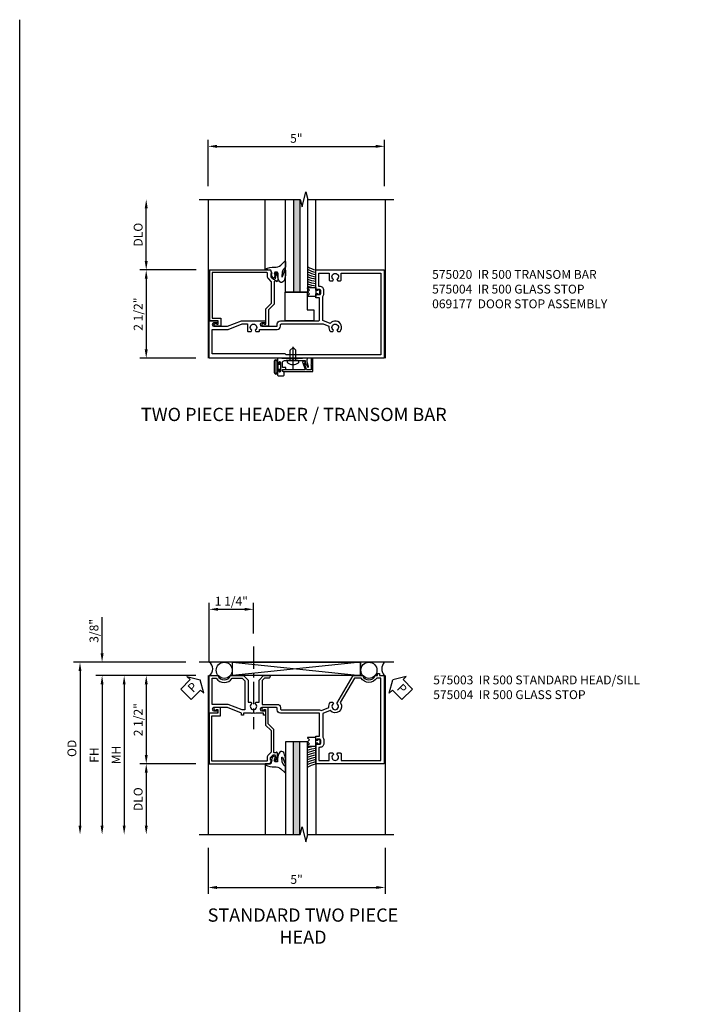
# Model space of a CAD drawing. Extents: x 0 to 87.4, y 0 to 55.7.
# Drawn here: x 0 to 19.1, y 27.9 to 55.7 of the extents above; entities that cross this region are included whole.
import ezdxf

# ---------------------------------------------------------------- set-up
doc = ezdxf.new("R2010")
doc.units = 0
doc.header["$LTSCALE"] = 0.5
doc.header["$MEASUREMENT"] = 0
doc.linetypes.add('CENTER', pattern=[2, 1.25, -0.25, 0.25, -0.25])
doc.layers.get('0').update_dxf_attribs({"color": 4, "linetype": 'CONTINUOUS'})
for name, color, linetype in [('CENTER', 1, 'CENTER'), ('DIME', 2, 'CONTINUOUS'), ('FORMAT', 7, 'CONTINUOUS'), ('PARTSLIST', 3, 'CONTINUOUS'), ('TEXT', 3, 'CONTINUOUS')]:
    doc.layers.add(name, color=color, linetype=linetype)
doc.styles.get("Standard").update_dxf_attribs({"font": 'arial.ttf'})
doc.dimstyles.new('EXT_ON-OFF', dxfattribs={"dimscale": 2, "dimtxt": 0.125, "dimasz": 0.125, "dimexe": 0.09, "dimexo": 0.1875, "dimgap": 0.05, "dimtad": 3, "dimdec": 5, "dimzin": 3, "dimdsep": 46, "dimlunit": 5, "dimtxsty": 'STANDARD', "dimcen": 0, "dimse2": 1, "dimazin": 0, "dimtfac": 1, "dimtdec": 5, "dimtofl": 0, "dimtmove": 0, "dimatfit": 0, "dimfxl": 1, "dimfrac": 2, "dimtolj": 1, "dimtzin": 3, "dimarcsym": 0})
doc.dimstyles.new('EXT_ON-ON', dxfattribs={"dimscale": 2, "dimtxt": 0.125, "dimasz": 0.125, "dimexe": 0.09, "dimexo": 0.1875, "dimgap": 0.05, "dimtad": 3, "dimdec": 5, "dimzin": 3, "dimdsep": 46, "dimlunit": 5, "dimtxsty": 'STANDARD', "dimcen": 0, "dimazin": 0, "dimtfac": 1, "dimtdec": 5, "dimtofl": 0, "dimtmove": 0, "dimatfit": 0, "dimfxl": 1, "dimfrac": 2, "dimtolj": 1, "dimtzin": 3, "dimarcsym": 0})

# ---------------------------------------------------------------- blocks, each defined once
blk = doc.blocks.new('*D1796')
at = {"layer": 'DIME', "color": 0, "lineweight": -2, "transparency": 16777216}
for p, q in [((-0.335, 2.5), (-1.93, 2.5)), ((-1.75, 2.25), (-1.75, 0.25)), ((-0.344, 0), (-1.93, 0))]:
    blk.add_line(p, q, dxfattribs=at)
at = {"layer": 'DIME', "color": 0, "transparency": 16777216}
for points in [[(-1.792, 2.25), (-1.708, 2.25), (-1.75, 2.5)], [(-1.792, 0.25), (-1.708, 0.25), (-1.75, 0)]]:
    blk.add_solid(points, dxfattribs=at)
at = {"layer": 'DIME', "color": 0, "transparency": 16777216, "insert": (-1.979, 1.25), "char_height": 0.25, "attachment_point": 5, "rotation": 90}
blk.add_mtext('\\A1;2 1/2"', dxfattribs=at)
blk = doc.blocks.new('*D1797')
at = {"layer": 'DIME', "color": 0, "linetype": 'Continuous', "lineweight": -2, "transparency": 16777216}
for p, q in [((0, 4.875), (0, 6.18)), ((5, 4.875), (5, 6.18)), ((0.25, 6), (4.75, 6))]:
    blk.add_line(p, q, dxfattribs=at)
at = {"layer": 'DIME', "color": 0, "linetype": 'Continuous', "transparency": 16777216}
for points in [[(0.25, 6.042), (0.25, 5.958), (0, 6)], [(4.75, 6.042), (4.75, 5.958), (5, 6)]]:
    blk.add_solid(points, dxfattribs=at)
at = {"layer": 'DIME', "color": 0, "linetype": 'Continuous', "transparency": 16777216, "insert": (2.5, 6.227), "char_height": 0.25, "attachment_point": 5}
blk.add_mtext('\\A1;5"', dxfattribs=at)
blk = doc.blocks.new('*D1798')
at = {"layer": 'DIME', "color": 0, "lineweight": -2, "transparency": 16777216}
for p, q in [((-1.75, 2.75), (-1.75, 4.25)), ((-0.335, 2.5), (-1.93, 2.5))]:
    blk.add_line(p, q, dxfattribs=at)
at = {"layer": 'DIME', "color": 0, "transparency": 16777216}
for points in [[(-1.792, 4.25), (-1.708, 4.25), (-1.75, 4.5)], [(-1.792, 2.75), (-1.708, 2.75), (-1.75, 2.5)]]:
    blk.add_solid(points, dxfattribs=at)
at = {"layer": 'DIME', "color": 0, "transparency": 16777216, "insert": (-1.979, 3.5), "char_height": 0.25, "attachment_point": 5, "rotation": 90}
blk.add_mtext('\\A1;DLO', dxfattribs=at)
blk = doc.blocks.new('B028260')
for p, q in [((-0.05, 0.161), (0, 0.161)), ((0, 0.161), (0, -0.161)), ((0, 0.083), (0.292, 0.083)), ((0.375, 0), (0.292, 0.083)), ((-0.05, -0.161), (0, -0.161)), ((0, -0.083), (0.292, -0.083)), ((0.375, 0), (0.292, -0.083))]:
    blk.add_line(p, q)
for centre, radius, start, end in [((0.139, 0), 0.254, 142.3746, 217.6254), ((-0.05, 0.146), 0.015, 89.9999, 142.3747), ((-0.05, -0.146), 0.015, 217.6257, 270)]:
    blk.add_arc(centre, radius, start, end)
at = {"layer": 'CENTER'}
blk.add_line((-0.24, 0), (0.5, 0), dxfattribs=at)
blk = doc.blocks.new('B575004')
blk.add_lwpolyline([(1.147, -0.346), (1.147, -0.375), (1.076, -0.375, -0.198912), (1.058, -0.368), (0.991, -0.301), (0.991, -0.259, -0.354119), (1.007, -0.24), (1.109, -0.217), (1.147, -0.217), (1.147, -0.246), (1.159, -0.246, 0.414214), (1.179, -0.226), (1.179, -0.197, 0.414214), (1.159, -0.177), (0.958, -0.177, 0.414214), (0.919, -0.215), (0.941, -0.215), (0.941, -0.257, -0.414214), (0.921, -0.277), (0.279, -0.277), (0.121, -0.436), (-0.344, -0.436), (-0.344, -0.584, 1.732051), (-0.284, -0.549), (-0.284, -0.511), (0.152, -0.511), (0.31, -0.352), (0.907, -0.352, -0.19902), (0.921, -0.358), (0.996, -0.433, 0.19902), (1.074, -0.465), (1.155, -0.465, -0.414214), (1.175, -0.485), (1.175, -2.036), (-0.113, -2.036), (-0.113, -1.79), (-0.344, -1.79), (-0.344, -1.938, 1.732051), (-0.284, -1.903), (-0.284, -1.865), (-0.188, -1.865), (-0.188, -2.111), (1.25, -2.111), (1.25, -0.382)], format="xyb", close=True)
blk = doc.blocks.new('B060315')
blk.add_lwpolyline([(0.128, 2.723, 0.814698), (0.08, 2.713), (0.094, 2.674, 0.414214), (0.113, 2.665), (0.305, 2.735, -0.520567), (0.325, 2.721), (0.325, 2.333), (0.325, 2.118, 1), (0.375, 2.118), (0.375, 2.955), (0, 2.955), (0.003, 2.905), (0.174, 2.905), (0.177, 2.905), (0.187, 2.895), (0.197, 2.905), (0.325, 2.905), (0.325, 2.79, -0.315299), (0.315, 2.776), (0.147, 2.715, -0.397334)], format="xyb", close=True)
blk = doc.blocks.new('B027078')
for p, q in [((-0.174, 0.156), (-0.174, -0.156)), ((-0.154, 0.156), (-0.154, -0.156)), ((-0.1, 0.156), (-0.1, -0.156)), ((-0.08, 0.156), (-0.08, -0.156)), ((-0.021, 0.077), (-0.08, 0.077)), ((-0.062, -0.062), (-0.062, 0.062)), ((-0.006, 0.062), (-0.062, 0.062)), ((-0.021, 0.077), (-0.021, 0.135)), ((-0.006, 0.135), (-0.021, 0.135)), ((-0.006, 0.062), (-0.006, 0.135)), ((-0.08, -0.077), (-0.021, -0.077)), ((-0.062, -0.062), (-0.006, -0.062)), ((-0.021, -0.135), (-0.021, -0.077)), ((-0.021, -0.135), (-0.006, -0.135)), ((-0.006, -0.135), (-0.006, -0.062))]:
    blk.add_line(p, q)
for centre, radius, start, end in [((-0.127, 0.156), 0.047, 0, 180), ((-0.127, 0.156), 0.027, 0, 180), ((-0.127, -0.156), 0.047, 180, 0), ((-0.127, -0.156), 0.027, 180, 0)]:
    blk.add_arc(centre, radius, start, end)
blk = doc.blocks.new('B069176')
blk.add_lwpolyline([(0.133, 1.955, 1), (0.133, 1.989), (0.115, 1.989, -1), (0.115, 2.035), (0.365, 2.035, -1), (0.365, 1.989), (0.347, 1.989, 1), (0.347, 1.955), (0.469, 1.955, 0.414214), (0.5, 1.986), (0.5, 2.112, 0.414214), (0.469, 2.143), (0.38, 2.143), (0.373, 2.105, -0.36397), (0.359, 2.093), (0.329, 2.093, -0.388879), (0.314, 2.107), (0.306, 2.193), (0.265, 2.193), (0.265, 2.093), (0.127, 2.093, -0.414214), (0.065, 2.155), (0.065, 2.37, -0.438529), (0.065, 2.416), (0.065, 2.733), (0.141, 2.733, -0.059164), (0.242, 2.806, 0.853548), (0.232, 2.834), (0.108, 2.789), (0.03, 2.789), (0.02, 2.799), (0.01, 2.789), (0, 2.789), (0.013, 2.541), (0.013, 2.203), (0, 1.955)], format="xyb", close=True)
at = {"rotation": 90}
blk.add_blockref('B027078', (0.242, 2.035), dxfattribs=at)
blk = doc.blocks.new('B069177')
for name in ['B060315', 'B069176']:
    blk.add_blockref(name, (0, 0))
blk = doc.blocks.new('B575020')
for points in [[(-0.18, -0.319), (-0.18, -0.278, -0.414214), (-0.09, -0.188), (0.984, -0.188, 0.414214), (1.015, -0.157), (1.015, 0.466), (0.908, 0.466), (0.908, 0.553, -0.414214), (0.933, 0.578), (0.94, 0.578), (0.94, 0.556), (1.024, 0.556, 0.414214), (1.049, 0.581), (1.049, 0.669, 0.414214), (1.024, 0.694), (0.94, 0.694), (0.94, 0.672), (0.933, 0.672, -0.414214), (0.908, 0.697), (0.908, 1.25), (2.841, 1.25), (2.841, -1.25), (-2.111, -1.25), (-2.111, -0.188), (-1.896, -0.188, -1), (-1.896, -0.25), (-1.974, -0.25, 1), (-1.974, -0.344), (-1.59, -0.344), (-1.197, -0.188), (-0.542, -0.188, -1), (-0.542, -0.25), (-0.62, -0.25, 1), (-0.62, -0.344), (-0.205, -0.344, 0.414214)], [(1.323, -0.495), (1.39, -0.495), (1.413, -0.455, -3.732051), (1.505, -0.455), (1.529, -0.495), (1.596, -0.495, 1.020292), (1.318, -0.261), (1.105, -0.176), (1.105, 0.499, 0.199925), (1.139, 0.581), (1.139, 0.669, 0.414214), (1.024, 0.784), (0.998, 0.784), (0.998, 1.16), (1.287, 1.16), (1.287, 0.972, 0.414214), (1.317, 0.942), (1.39, 0.942), (1.413, 0.982, -3.732051), (1.505, 0.982), (1.529, 0.942), (1.601, 0.942, 0.414214), (1.631, 0.972), (1.631, 1.16), (2.751, 1.16), (2.751, -1.156), (0.07, -1.156), (0.039, -1.125), (-2.021, -1.125), (-2.021, -0.434), (-1.572, -0.434), (-1.179, -0.278), (-1.026, -0.278), (-1.026, -0.466, 0.414214), (-0.996, -0.496), (-0.923, -0.496), (-0.9, -0.455, -3.732051), (-0.808, -0.455), (-0.784, -0.496), (-0.712, -0.496, 0.414214), (-0.682, -0.466), (-0.682, -0.434), (-0.18, -0.434, 0.414214), (-0.09, -0.344), (-0.09, -0.303, -0.414214), (-0.065, -0.278), (1.119, -0.278), (1.28, -0.343, 0.22872)]]:
    blk.add_lwpolyline(points, format="xyb", close=True)
blk = doc.blocks.new('B127015')
blk.add_lwpolyline([(0.40625, 0.312), (0.40625, 0), (-0.40625, 0), (-0.40625, 0.8125), (0.21875, 0.8125), (0.21875, 0.312)], close=True)
blk = doc.blocks.new('027077-M2')
blk.add_lwpolyline([(0.832, 1.064), (0.897, 1.236, -0.888636), (0.922, 1.234), (0.922, 1.099, -0.047499), (0.882, 0.958, -0.38479), (0.79, 0.902, -0.155103), (0.741, 0.946, -0.070958), (0.712, 1.015, -0.090499), (0.695, 1.099), (0.695, 1.195), (0.622, 1.195), (0.6, 1.141), (0.639, 1.137), (0.605, 1.1), (0.636, 1.078), (0.576, 1.024), (0.519, 1.09), (0.544, 1.1), (0.51, 1.139), (0.536, 1.144), (0.502, 1.251), (0.418, 1.256), (0.343, 1.253), (0.353, 1.284, -0.114779), (0.608, 1.336, 0.195213), (0.787, 1.39), (0.896, 1.496, -0.644976), (0.922, 1.485), (0.92, 1.355, -0.151869), (0.904, 1.311), (0.847, 1.245, 0.029345), (0.829, 1.193), (0.812, 1.071, 0.653812)], format="xyb", close=True)
blk = doc.blocks.new('B127011')
for points in [[(-0.115, -0.23, -0.418248), (-0.125, -0.22), (-0.125, 0), (0.125, 0), (0.125, -0.22, -0.417136), (0.115, -0.23), (0.108, -0.23, -0.198911), (0.101, -0.227), (0.054, -0.18), (0.007, -0.227, -0.414174), (-0.007, -0.227), (-0.054, -0.18), (-0.101, -0.227, -0.198888), (-0.108, -0.23), (-0.115, -0.23)], [(0.042, 0), (0.042, 0.06), (0.055, 0.06, 0.414214), (0.065, 0.07), (0.065, 0.105, 0.414214), (0.055, 0.115), (-0.055, 0.115, 0.414214), (-0.065, 0.105), (-0.065, 0.07, 0.414214), (-0.055, 0.06), (-0.043, 0.06), (-0.043, 0)]]:
    blk.add_lwpolyline(points, format="xyb")
blk = doc.blocks.new('S575GT625')
at = {"linetype": 'Continuous'}
h = blk.add_hatch(color=256, dxfattribs=at)
h.dxf.hatch_style = 1
h.paths.add_polyline_path([(0.275, 0.624), (0.455, 0.624), (0.455, 3.25), (0.275, 3.25)])
for p, q in [((-0.526, 1.252), (-0.526, 3.25)), ((0.053, 0.624), (0.053, 3.25)), ((0.275, 3.25), (0.275, 0.624)), ((0.455, 3.25), (0.455, 0.624)), ((0.678, 3.25), (0.678, 0.624)), ((0.678, 0.624), (0.053, 0.624))]:
    blk.add_line(p, q)
blk.add_line((0.908, 0.697), (0.908, 3.25), dxfattribs=at)
for radius, start, end in [(0.748, 238.1272, 257.2539), (0.811, 240.8545, 258.2584), (0.874, 243.1323, 259.1153), (0.937, 245.0672, 259.855), (1, 246.7338, 260.5001), (1.063, 248.1858, 261.0677), (1.126, 249.463, 261.5711), (1.189, 250.5959, 262.0206), (1.252, 251.6082, 259.0904)]:
    blk.add_arc((1.074, 1.98), radius, start, end)
blk.add_blockref('027077-M2', (-0.868, -0.002))
at = {"linetype": 'Continuous', "rotation": 270}
blk.add_blockref('B127011', (0.908, 0.625), dxfattribs=at)
blk = doc.blocks.new('*D1803')
at = {"layer": 'DIME', "color": 0, "linetype": 'Continuous', "lineweight": -2, "transparency": 16777216}
for p, q in [((-2.142, -3.625), (-2.142, -4.93)), ((2.873, -3.625), (2.873, -4.93)), ((-1.892, -4.75), (2.623, -4.75))]:
    blk.add_line(p, q, dxfattribs=at)
at = {"layer": 'DIME', "color": 0, "linetype": 'Continuous', "transparency": 16777216}
for points in [[(-1.892, -4.708), (-1.892, -4.792), (-2.142, -4.75)], [(2.623, -4.708), (2.623, -4.792), (2.873, -4.75)]]:
    blk.add_solid(points, dxfattribs=at)
at = {"layer": 'DIME', "color": 0, "linetype": 'Continuous', "transparency": 16777216, "insert": (0.365, -4.523), "char_height": 0.25, "attachment_point": 5}
blk.add_mtext('\\A1;5"', dxfattribs=at)
blk = doc.blocks.new('*D1804')
at = {"layer": 'DIME', "color": 0, "linetype": 'Continuous', "lineweight": -2, "transparency": 16777216}
for p, q in [((-2.111, 1.625), (-2.111, 3.305)), ((-1.861, 3.125), (-1.104, 3.125)), ((-0.854, 2.444), (-0.854, 3.305))]:
    blk.add_line(p, q, dxfattribs=at)
at = {"layer": 'DIME', "color": 0, "linetype": 'Continuous', "transparency": 16777216}
for points in [[(-1.861, 3.167), (-1.861, 3.083), (-2.111, 3.125)], [(-1.104, 3.167), (-1.104, 3.083), (-0.854, 3.125)]]:
    blk.add_solid(points, dxfattribs=at)
at = {"layer": 'DIME', "color": 0, "linetype": 'Continuous', "transparency": 16777216, "insert": (-1.482, 3.354), "char_height": 0.25, "attachment_point": 5}
blk.add_mtext('\\A1;1 1/4"', dxfattribs=at)
blk = doc.blocks.new('PSEAL1')
at = {"layer": 'TEXT', "color": 7}
for p, q in [((-0.196, 0.21), (-0.196, 0.338)), ((-0.196, 0.338), (0, 0)), ((-0.575, 0.21), (-0.196, 0.21)), ((-0.575, 0.21), (-0.575, -0.21)), ((-0.196, -0.338), (0, 0)), ((-0.575, -0.21), (-0.196, -0.21)), ((-0.196, -0.21), (-0.196, -0.338))]:
    blk.add_line(p, q, dxfattribs=at)
at = {"layer": 'TEXT', "color": 3}
blk.add_text('P', height=0.25, dxfattribs=at).set_placement((-0.413, -0.116))
blk = doc.blocks.new('PSEAL2')
at = {"layer": 'TEXT', "color": 7}
for p, q in [((0.196, 0.338), (0, 0)), ((0.196, 0.21), (0.196, 0.338)), ((0.196, -0.338), (0, 0)), ((0.575, 0.21), (0.196, 0.21)), ((0.575, 0.21), (0.575, -0.21)), ((0.196, -0.21), (0.196, -0.338)), ((0.575, -0.21), (0.196, -0.21))]:
    blk.add_line(p, q, dxfattribs=at)
at = {"layer": 'TEXT', "color": 3}
blk.add_text('P', height=0.25, dxfattribs=at).set_placement((0.247, -0.116))
blk = doc.blocks.new('*D1805')
at = {"layer": 'DIME', "color": 0, "linetype": 'Continuous', "lineweight": -2, "transparency": 16777216}
for p, q in [((-2.486, 1.25), (-4.072, 1.25)), ((-3.892, 1), (-3.892, -1)), ((-2.486, -1.25), (-4.072, -1.25))]:
    blk.add_line(p, q, dxfattribs=at)
at = {"layer": 'DIME', "color": 0, "linetype": 'Continuous', "transparency": 16777216}
for points in [[(-3.933, 1), (-3.85, 1), (-3.892, 1.25)], [(-3.933, -1), (-3.85, -1), (-3.892, -1.25)]]:
    blk.add_solid(points, dxfattribs=at)
at = {"layer": 'DIME', "color": 0, "linetype": 'Continuous', "transparency": 16777216, "insert": (-4.121, 0), "char_height": 0.25, "attachment_point": 5, "rotation": 90}
blk.add_mtext('\\A1;2 1/2"', dxfattribs=at)
blk = doc.blocks.new('*D1806')
at = {"layer": 'DIME', "color": 0, "lineweight": -2, "transparency": 16777216}
for p, q in [((-2.486, 1.25), (-5.322, 1.25)), ((-5.142, 1), (-5.142, -3))]:
    blk.add_line(p, q, dxfattribs=at)
at = {"layer": 'DIME', "color": 0, "transparency": 16777216}
for points in [[(-5.183, 1), (-5.1, 1), (-5.142, 1.25)], [(-5.183, -3), (-5.1, -3), (-5.142, -3.25)]]:
    blk.add_solid(points, dxfattribs=at)
at = {"layer": 'DIME', "color": 0, "transparency": 16777216, "insert": (-5.367, -1), "char_height": 0.25, "attachment_point": 5, "rotation": 90}
blk.add_mtext('\\A1;FH', dxfattribs=at)
blk = doc.blocks.new('*D1807')
at = {"layer": 'DIME', "color": 0, "lineweight": -2, "transparency": 16777216}
for p, q in [((-2.767, 1.625), (-5.947, 1.625)), ((-5.767, 1.375), (-5.767, -3))]:
    blk.add_line(p, q, dxfattribs=at)
at = {"layer": 'DIME', "color": 0, "transparency": 16777216}
for points in [[(-5.808, 1.375), (-5.725, 1.375), (-5.767, 1.625)], [(-5.808, -3), (-5.725, -3), (-5.767, -3.25)]]:
    blk.add_solid(points, dxfattribs=at)
at = {"layer": 'DIME', "color": 0, "transparency": 16777216, "insert": (-5.996, -0.812), "char_height": 0.25, "attachment_point": 5, "rotation": 90}
blk.add_mtext('\\A1;OD', dxfattribs=at)
blk = doc.blocks.new('*D1808')
at = {"layer": 'DIME', "color": 0, "lineweight": -2, "transparency": 16777216}
for p, q in [((-2.486, -1.25), (-4.072, -1.25)), ((-3.892, -1.5), (-3.892, -3))]:
    blk.add_line(p, q, dxfattribs=at)
at = {"layer": 'DIME', "color": 0, "transparency": 16777216}
for points in [[(-3.933, -1.5), (-3.85, -1.5), (-3.892, -1.25)], [(-3.933, -3), (-3.85, -3), (-3.892, -3.25)]]:
    blk.add_solid(points, dxfattribs=at)
at = {"layer": 'DIME', "color": 0, "transparency": 16777216, "insert": (-4.121, -2.25), "char_height": 0.25, "attachment_point": 5, "rotation": 90}
blk.add_mtext('\\A1;DLO', dxfattribs=at)
blk = doc.blocks.new('*D1809')
at = {"layer": 'DIME', "color": 0, "linetype": 'Continuous', "lineweight": -2, "transparency": 16777216}
for p, q in [((-5.142, 1.875), (-5.142, 2.903)), ((-2.767, 1.625), (-5.322, 1.625)), ((-2.486, 1.25), (-5.322, 1.25)), ((-5.142, 1), (-5.142, 0.75))]:
    blk.add_line(p, q, dxfattribs=at)
at = {"layer": 'DIME', "color": 0, "linetype": 'Continuous', "transparency": 16777216}
for points in [[(-5.183, 1.875), (-5.1, 1.875), (-5.142, 1.625)], [(-5.183, 1), (-5.1, 1), (-5.142, 1.25)]]:
    blk.add_solid(points, dxfattribs=at)
at = {"layer": 'DIME', "color": 0, "linetype": 'Continuous', "transparency": 16777216, "insert": (-5.371, 2.514), "char_height": 0.25, "attachment_point": 5, "rotation": 90}
blk.add_mtext('\\A1;3/8"', dxfattribs=at)
blk = doc.blocks.new('*D1810')
at = {"layer": 'DIME', "color": 0, "lineweight": -2, "transparency": 16777216}
for p, q in [((-2.486, 1.25), (-4.697, 1.25)), ((-4.517, 1), (-4.517, -3))]:
    blk.add_line(p, q, dxfattribs=at)
at = {"layer": 'DIME', "color": 0, "transparency": 16777216}
for points in [[(-4.558, 1), (-4.475, 1), (-4.517, 1.25)], [(-4.558, -3), (-4.475, -3), (-4.517, -3.25)]]:
    blk.add_solid(points, dxfattribs=at)
at = {"layer": 'DIME', "color": 0, "transparency": 16777216, "insert": (-4.742, -1), "char_height": 0.25, "attachment_point": 5, "rotation": 90}
blk.add_mtext('\\A1;MH', dxfattribs=at)
blk = doc.blocks.new('B575003')
for points in [[(-1.25, -1.507), (-1.25, -1.14), (-1.12, -1.01), (-0.495, -1.01), (-0.495, -0.923), (-0.455, -0.9, 3.732051), (-0.455, -0.808), (-0.495, -0.784), (-0.495, -0.698), (-1.12, -0.698), (-1.25, -0.568), (-1.25, -0.414, -1), (-1.18, -0.414), (-1.18, -0.539), (-1.111, -0.608), (-0.434, -0.608), (-0.434, -0.18, -0.414214), (-0.344, -0.09), (-0.309, -0.09, 0.414214), (-0.278, -0.059), (-0.278, 1.015, -0.168174), (-0.259, 1.071), (-0.343, 1.28, -0.22872), (-0.495, 1.323), (-0.495, 1.39), (-0.455, 1.413, 3.732051), (-0.455, 1.505), (-1.25, 1.965), (-1.25, 2.237, 0.707812), (-1.25, 2.591), (-1.25, 2.656), (-1.298, 2.656, -0.414214), (-1.31, 2.668), (-1.31, 2.716), (-1.25, 2.716), (-1.25, 2.841), (1.25, 2.841), (1.25, 0.908), (0.697, 0.908, -0.414214), (0.672, 0.933), (0.672, 0.94), (0.694, 0.94), (0.694, 1.024, 0.414214), (0.669, 1.049), (0.581, 1.049, 0.414214), (0.556, 1.024), (0.556, 0.94), (0.578, 0.94), (0.578, 0.933, -0.414214), (0.553, 0.908), (0.466, 0.908), (0.466, 1.015), (-0.188, 1.015), (-0.188, -0.09, -0.414214), (-0.278, -0.18), (-0.313, -0.18, 0.414214), (-0.344, -0.211), (-0.344, -0.62, 1), (-0.25, -0.62), (-0.25, -0.542, -0.414214), (-0.219, -0.511), (-0.141, -0.511, -0.414214), (-0.126, -0.526), (-0.126, -0.558, -0.414214), (-0.141, -0.573), (-0.188, -0.573), (-0.188, -0.792), (-0.173, -0.807), (-0.188, -0.822), (-0.188, -0.885), (-0.173, -0.9), (-0.188, -0.915), (-0.188, -1.135), (-0.141, -1.135, -0.414214), (-0.126, -1.15), (-0.126, -1.182, -0.414214), (-0.141, -1.197), (-0.188, -1.197), (-0.344, -1.59), (-0.344, -1.974, 1), (-0.25, -1.974), (-0.25, -1.896, -1), (-0.188, -1.896), (-0.188, -2.111), (-1.25, -2.111), (-1.25, -1.861, 0.707107)], [(0.784, 1.024), (0.784, 0.998), (1.16, 0.998), (1.16, 1.287), (0.972, 1.287, -0.414214), (0.942, 1.317), (0.942, 1.39), (0.982, 1.413, 3.732051), (0.982, 1.505), (0.942, 1.529), (0.942, 1.601, -0.414214), (0.972, 1.631), (1.16, 1.631), (1.16, 2.751), (-1.18, 2.751), (-1.18, 2.636, -0.566906), (-1.18, 2.193), (-1.18, 2.005), (-0.485, 1.604, -0.986412), (-0.261, 1.318), (-0.176, 1.105), (0.499, 1.105, -0.199925), (0.581, 1.139), (0.669, 1.139, -0.414214)], [(-1.175, -2.021), (-1.175, -1.907, 0.559017), (-1.175, -1.46), (-1.175, -1.171), (-1.104, -1.1), (-0.278, -1.1), (-0.278, -1.179), (-0.434, -1.572), (-0.434, -2.021)]]:
    blk.add_lwpolyline(points, format="xyb", close=True)
blk = doc.blocks.new('S575DP06KCADS')
for p, q in [((0, 4.5), (0, 0)), ((5.0145, 4.499985), (5.0145, 0)), ((0.03975, 2.5), (0.03975, 1.062)), ((2.237392, 1.8745), (2.809392, 1.8745))]:
    blk.add_line(p, q)
at = {"linetype": 'Continuous'}
blk.add_lwpolyline([(-0.25, 4.5), (2.610479, 4.5), (2.663548, 4.287784), (2.771099, 4.712201), (2.824168, 4.499985), (5.2645, 4.499985)], dxfattribs=at)
for name, p in [('S575GT625', (2.14175, 1.25)), ('B575020', (2.14175, 1.25)), ('B127015', (2.58905, 1.062))]:
    blk.add_blockref(name, p, dxfattribs=at)
at = {"linetype": 'Continuous', "xscale": -1, "rotation": 270}
blk.add_blockref('B575004', (2.15025, 1.25), dxfattribs=at)
at = {"rotation": 90}
blk.add_blockref('B028260', (2.407, -0.065), dxfattribs=at)
at = {"linetype": 'Continuous', "rotation": 270}
blk.add_blockref('B069177', (0.014, 0), dxfattribs=at)
at = {"layer": 'DIME', "linetype": 'Continuous'}
dim = blk.add_linear_dim(base=(5, 5.999985), p1=(0, 4.5), p2=(5, 4.5), text='5"', dimstyle='EXT_ON-ON', override={"dimpost": '"'}, dxfattribs=at)
dim.commit()
dim.dimension.update_dxf_attribs({"geometry": '*D1797', "text_midpoint": (2.5, 6.227117)})
at = {"layer": 'DIME'}
dim = blk.add_linear_dim(base=(-1.75, 4.5), p1=(0.03975, 2.5), p2=(-0.25, 4.5), angle=90, text='DLO', dimstyle='EXT_ON-OFF', override={"dimpost": '"'}, dxfattribs=at)
dim.commit()
dim.dimension.update_dxf_attribs({"geometry": '*D1798', "text_midpoint": (-1.979349, 3.5)})
dim = blk.add_linear_dim(base=(-1.75, 0), p1=(0.03975, 2.5), p2=(0.03125, 0), angle=90, dimstyle='EXT_ON-ON', override={"dimpost": '"'}, dxfattribs=at)
dim.commit()
dim.dimension.update_dxf_attribs({"geometry": '*D1796', "text_midpoint": (-1.75, 1.25), "dimtype": 160})
blk = doc.blocks.new('S575HH10KCADS')
for p, q in [((3.12275, 1.625), (-2.39175, 1.625)), ((2.179481, 1.625), (-1.447812, 1.25)), ((-1.447812, 1.625), (2.179481, 1.25)), ((-1.447812, 1.25), (-1.447812, 1.625)), ((2.179481, 1.25), (2.179481, 1.625)), ((-2.14175, 1.25), (-2.14175, -3.25)), ((2.87275, 1.25), (2.87275, -3.25)), ((-2.1105, -1.25), (-2.1105, 0.188))]:
    blk.add_line(p, q)
at = {"linetype": 'Continuous'}
blk.add_lwpolyline([(-1.447812, 1.25), (-1.447812, 1.625), (2.179481, 1.625), (2.179481, 1.25)], close=True, dxfattribs=at)
blk.add_lwpolyline([(-2.39175, -3.25), (0.465723, -3.25), (0.518792, -3.037784), (0.626344, -3.462201), (0.679413, -3.249985), (3.12275, -3.249985)], dxfattribs=at)
for centre in [(-1.683723, 1.398035), (2.414193, 1.398035)]:
    blk.add_circle(centre, 0.227349)
for centre, radius, start, end in [((-2.229473, 1.4375), 0.222061, 302.396137, 57.603863), ((3.0915, 1.4375), 0.3125, 143.1301024, 216.8698976)]:
    blk.add_arc(centre, radius, start, end)
at = {"layer": 'CENTER'}
blk.add_line((-0.8535, 2.069088), (-0.8535, -0.272779), dxfattribs=at)
at = {"linetype": 'Continuous', "rotation": 270}
for name in ['B575003', 'B575004']:
    blk.add_blockref(name, (0, 0), dxfattribs=at)
at = {"xscale": -1, "rotation": 180}
blk.add_blockref('S575GT625', (0, 0), dxfattribs=at)
at = {"layer": 'TEXT'}
for name, p, rotation in [('PSEAL1', (-2.3605, 1.125), 45), ('PSEAL2', (3.0915, 1.125), 315)]:
    blk.add_blockref(name, p, dxfattribs=dict(at, rotation=rotation))
at = {"layer": 'DIME', "linetype": 'Continuous'}
for base, p1, p2, picture, middle in [((-0.8535, 3.125), (-2.1105, 1.25), (-0.8535, 2.069088), '*D1804', (-1.482, 3.354263)), ((2.87275, -4.749985), (-2.14175, -3.24999), (2.87275, -3.25), '*D1803', (0.3655, -4.522854))]:
    dim = blk.add_linear_dim(base=base, p1=p1, p2=p2, dimstyle='EXT_ON-ON', override={"dimpost": '"'}, dxfattribs=at)
    dim.commit()
    dim.dimension.update_dxf_attribs({"geometry": picture, "text_midpoint": middle})
dim = blk.add_linear_dim(base=(-5.14175, 1.625), p1=(-2.1105, 1.25), p2=(-2.39175, 1.625), angle=90, dimstyle='EXT_ON-ON', override={"dimpost": '"'}, dxfattribs=at)
dim.commit()
dim.dimension.update_dxf_attribs({"geometry": '*D1809', "text_midpoint": (-5.371099, 2.514222)})
at = {"layer": 'DIME'}
for base, p1, text, picture, middle in [((-5.76675, -3.25), (-2.39175, 1.625), 'OD', '*D1807', (-5.996099, -0.8125)), ((-5.14175, -3.25), (-2.1105, 1.25), 'FH', '*D1806', (-5.36675, -1)), ((-4.51675, -3.25), (-2.1105, 1.25), 'MH', '*D1810', (-4.74175, -1)), ((-3.89175, -3.25), (-2.1105, -1.25), 'DLO', '*D1808', (-4.121099, -2.25))]:
    dim = blk.add_linear_dim(base=base, p1=p1, p2=(-2.39175, -3.25), angle=90, text=text, dimstyle='EXT_ON-OFF', override={"dimpost": '"'}, dxfattribs=at)
    dim.commit()
    dim.dimension.update_dxf_attribs({"geometry": picture, "text_midpoint": middle})
at = {"layer": 'DIME', "linetype": 'Continuous'}
dim = blk.add_linear_dim(base=(-3.89175, -1.25), p1=(-2.1105, 1.25), p2=(-2.1105, -1.25), angle=90, dimstyle='EXT_ON-ON', override={"dimpost": '"'}, dxfattribs=at)
dim.commit()
dim.dimension.update_dxf_attribs({"geometry": '*D1805', "text_midpoint": (-3.89175, 0), "dimtype": 160})

msp = doc.modelspace()

# ---------------------------------------------------------------- linework, layer by layer
at = {"layer": 'FORMAT'}
msp.add_lwpolyline([(87.387, 0), (0, 0), (0, 55.749)], dxfattribs=at)

# ---------------------------------------------------------------- block references
for name, p in [('S575DP06KCADS', (5.333, 46.163)), ('S575HH10KCADS', (7.475, 35.932))]:
    msp.add_blockref(name, p)

# ---------------------------------------------------------------- texts
at = {"layer": 'PARTSLIST', "char_height": 0.25, "width": 8.86018, "attachment_point": 1}
for s, insert in [('575020  IR 500 TRANSOM BAR \\P575004  IR 500 GLASS STOP\\P\\pt2;069177  DOOR STOP ASSEMBLY', (11.679, 48.663)), ('575003  IR 500 STANDARD HEAD/SILL\\P\\pt2;575004  IR 500 GLASS STOP', (11.71, 37.182))]:
    msp.add_mtext(s, dxfattribs=dict(at, insert=insert))
at = {"layer": 'TEXT', "char_height": 0.375, "attachment_point": 2}
for s, insert, width in [('TWO PIECE HEADER / TRANSOM BAR', (7.762, 44.761), 12.12486), ('STANDARD TWO PIECE HEAD', (8.021, 30.588), 6.5)]:
    msp.add_mtext(s, dxfattribs=dict(at, insert=insert, width=width))

doc.saveas('drawing.dxf')
